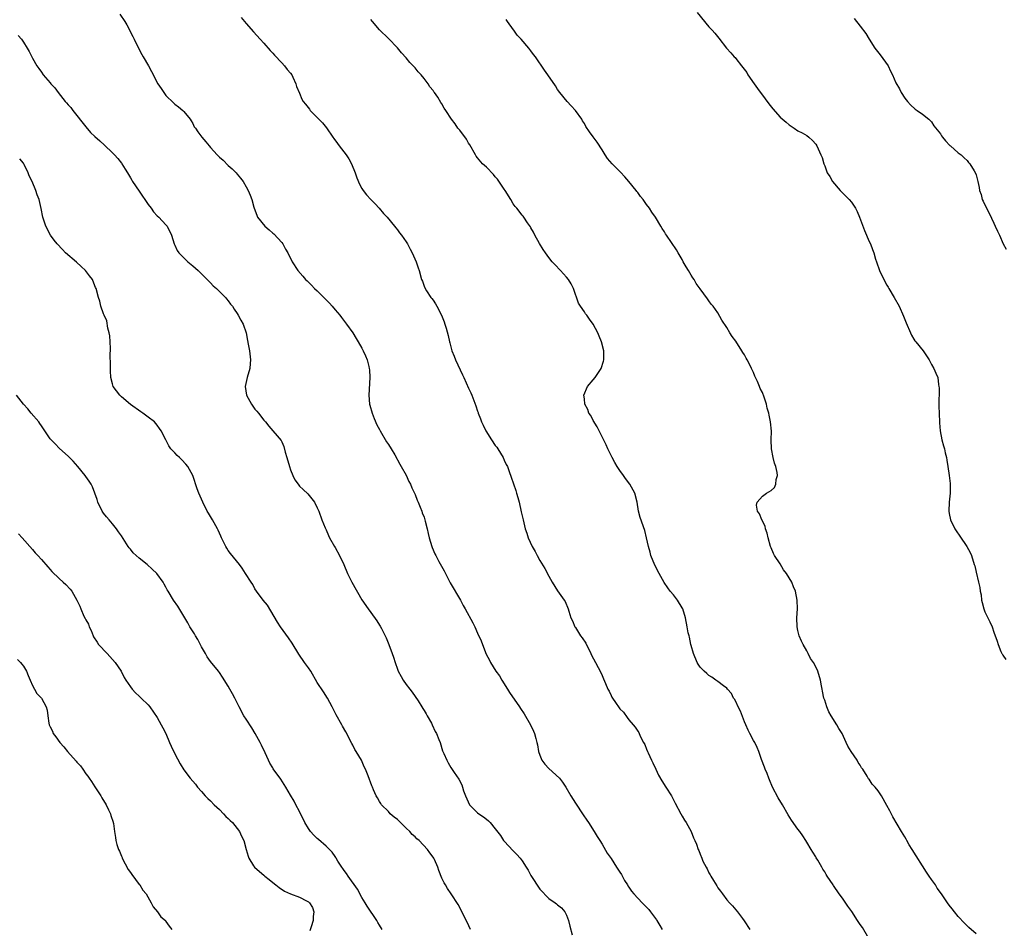
# Model space of a CAD drawing. Units: inches. Extents: x 2604000 to 2607000, y 1527000 to 1530000.
# Drawn here: x 2604254 to 2604475, y 1528923 to 1529127 of the extents above; entities that cross this region are included whole.
import ezdxf

# ---------------------------------------------------------------- set-up
doc = ezdxf.new("R2010")
doc.units = ezdxf.units.IN
doc.header["$MEASUREMENT"] = 0
doc.layers.add('LD26041527_10ft', color=82, linetype='Continuous')

msp = doc.modelspace()

# ---------------------------------------------------------------- linework, layer by layer
at = {"layer": 'LD26041527_10ft'}
for points, elevation in [([(2604276.63, 1529128.63), (2604277.75, 1529127), (2604278.19, 1529126.19), (2604279.56, 1529123.56), (2604279.82, 1529123), (2604281, 1529120.71), (2604281.56, 1529119.56), (2604281.91, 1529119), (2604283.07, 1529117), (2604283.76, 1529115.76), (2604285.18, 1529113), (2604285.91, 1529111.91), (2604286.49, 1529111), (2604287, 1529110.33), (2604288.71, 1529108.71), (2604289, 1529108.41), (2604289.8, 1529107.8), (2604290.79, 1529107), (2604291, 1529106.77), (2604292.41, 1529105), (2604292.65, 1529104.65), (2604293, 1529104.02), (2604293.34, 1529103.34), (2604293.61, 1529103), (2604294.16, 1529102.16), (2604295.05, 1529101), (2604295.97, 1529099.97), (2604296.7, 1529099), (2604297, 1529098.69), (2604298.49, 1529097), (2604299, 1529096.52), (2604299.82, 1529095.82), (2604301, 1529094.64), (2604301.9, 1529093.9), (2604302.75, 1529093), (2604303, 1529092.69), (2604303.78, 1529091.78), (2604304.32, 1529091), (2604305, 1529089.79), (2604305.46, 1529089), (2604305.92, 1529087.92), (2604306.27, 1529087), (2604306.72, 1529085.28), (2604306.8, 1529085), (2604307.44, 1529083.44), (2604307.6, 1529083), (2604309.18, 1529081), (2604310.17, 1529080.17), (2604311, 1529079.44), (2604311.25, 1529079.25), (2604313, 1529077.3), (2604313.23, 1529077), (2604313.85, 1529075.85), (2604314.35, 1529075), (2604315.33, 1529073), (2604316.61, 1529071), (2604317.76, 1529069.76), (2604318.34, 1529069), (2604318.69, 1529068.69), (2604319.72, 1529067.72), (2604320.39, 1529067), (2604321, 1529066.43), (2604322.48, 1529065), (2604323, 1529064.42), (2604323.71, 1529063.71), (2604324.37, 1529063), (2604325, 1529062.19), (2604326.05, 1529061), (2604326.44, 1529060.44), (2604327.57, 1529059), (2604328.96, 1529057), (2604329.72, 1529055.72), (2604330.2, 1529055), (2604331, 1529053.6), (2604331.33, 1529053), (2604331.85, 1529051.85), (2604332.18, 1529051), (2604332.55, 1529049.45), (2604332.68, 1529049), (2604332.72, 1529048.72), (2604332.82, 1529047), (2604332.59, 1529043), (2604332.75, 1529041), (2604332.8, 1529040.8), (2604333.31, 1529039), (2604333.79, 1529037.79), (2604334.4, 1529036.4), (2604335, 1529035.31), (2604335.15, 1529035), (2604336.57, 1529032.57), (2604337, 1529031.95), (2604337.58, 1529031), (2604338.41, 1529029.59), (2604339.53, 1529027.53), (2604339.85, 1529027), (2604340.95, 1529025.05), (2604341.6, 1529023.6), (2604341.97, 1529023), (2604342.22, 1529022.22), (2604342.87, 1529021), (2604342.9, 1529020.9), (2604343, 1529020.68), (2604343.43, 1529019.43), (2604343.65, 1529019), (2604344.14, 1529017.86), (2604344.46, 1529017), (2604344.59, 1529016.59), (2604345, 1529015.61), (2604345.25, 1529014.75), (2604345.68, 1529013), (2604345.92, 1529011.92), (2604346.16, 1529011), (2604346.76, 1529009), (2604346.84, 1529008.84), (2604347.41, 1529007.41), (2604347.6, 1529007), (2604348.31, 1529005.69), (2604349.53, 1529003.53), (2604350.87, 1529000.87), (2604353.15, 1528997), (2604353.78, 1528995.78), (2604354.23, 1528995), (2604355.91, 1528991.91), (2604356.37, 1528991), (2604357, 1528989.57), (2604357.81, 1528987.81), (2604358.77, 1528985.23), (2604359, 1528984.71), (2604359.63, 1528983.63), (2604359.9, 1528983), (2604361.14, 1528981), (2604361.95, 1528979.95), (2604362.44, 1528979), (2604363.72, 1528977), (2604364.21, 1528976.21), (2604366.45, 1528973), (2604366.65, 1528972.66), (2604367.46, 1528971.46), (2604368.94, 1528968.94), (2604369.57, 1528967.57), (2604369.8, 1528967), (2604370.08, 1528965.92), (2604370.36, 1528965), (2604370.49, 1528964.49), (2604370.7, 1528963), (2604371, 1528962.14), (2604371.45, 1528961), (2604372.12, 1528960.12), (2604373, 1528959.15), (2604375.39, 1528957), (2604376.1, 1528956.1), (2604376.85, 1528955), (2604378, 1528953), (2604379, 1528951.39), (2604380.77, 1528948.77), (2604381.54, 1528947.54), (2604381.92, 1528947), (2604383.24, 1528945), (2604383.87, 1528943.87), (2604384.48, 1528943), (2604385, 1528942.15), (2604386.16, 1528940.16), (2604387, 1528938.96), (2604388.21, 1528937), (2604389, 1528935.85), (2604389.32, 1528935.32), (2604390.03, 1528934.03), (2604390.69, 1528933), (2604390.8, 1528932.8), (2604391, 1528932.53), (2604391.6, 1528931.6), (2604392.11, 1528931), (2604394, 1528929), (2604395, 1528927.98), (2604395.47, 1528927.47), (2604395.85, 1528927), (2604397.2, 1528925.2), (2604397.32, 1528925), (2604397.93, 1528923.93), (2604398.49, 1528923)], 7470), ([(2604303.88, 1529127.88), (2604304.62, 1529127), (2604305, 1529126.51), (2604306.68, 1529124.68), (2604308.2, 1529123), (2604309, 1529122.1), (2604310.43, 1529120.43), (2604311, 1529119.83), (2604311.37, 1529119.37), (2604313, 1529117.7), (2604313.64, 1529117), (2604314.2, 1529116.2), (2604315, 1529115.36), (2604315.25, 1529115), (2604315.53, 1529114.47), (2604316.2, 1529113), (2604316.34, 1529112.34), (2604317, 1529110.86), (2604317.54, 1529109.54), (2604317.85, 1529109), (2604318.38, 1529108.38), (2604319.24, 1529107.24), (2604319.41, 1529107), (2604321, 1529105.43), (2604321.35, 1529105), (2604322.18, 1529104.18), (2604323.05, 1529103.05), (2604324.47, 1529101), (2604324.68, 1529100.68), (2604325.54, 1529099.54), (2604325.92, 1529099), (2604327.49, 1529097), (2604328.1, 1529096.1), (2604328.72, 1529095), (2604329.54, 1529093), (2604329.87, 1529091.87), (2604330.46, 1529090.46), (2604331, 1529089.47), (2604331.29, 1529089), (2604332.05, 1529088.05), (2604333, 1529086.95), (2604333.97, 1529085.97), (2604334.9, 1529085), (2604335.87, 1529083.87), (2604336.72, 1529083), (2604338.35, 1529081), (2604338.65, 1529080.65), (2604339, 1529080.2), (2604339.5, 1529079.5), (2604339.89, 1529079), (2604341, 1529077.44), (2604341.27, 1529077), (2604341.85, 1529075.85), (2604342.34, 1529075), (2604343.21, 1529073), (2604343.64, 1529071.64), (2604343.88, 1529071), (2604344.42, 1529069), (2604344.6, 1529068.6), (2604345, 1529067.5), (2604345.21, 1529067), (2604345.57, 1529066.43), (2604346.52, 1529065), (2604346.75, 1529064.75), (2604347, 1529064.34), (2604347.56, 1529063.56), (2604347.87, 1529063), (2604348.9, 1529061), (2604349.48, 1529059.48), (2604349.69, 1529059), (2604349.94, 1529058.06), (2604350.41, 1529056.41), (2604350.67, 1529055), (2604350.76, 1529054.76), (2604351.24, 1529053), (2604351.78, 1529051.78), (2604352.03, 1529051), (2604353.61, 1529047.61), (2604353.91, 1529047), (2604355, 1529044.59), (2604355.53, 1529043.53), (2604355.75, 1529043), (2604356.15, 1529041.85), (2604356.65, 1529040.65), (2604357, 1529039.43), (2604357.12, 1529039.12), (2604357.14, 1529039), (2604357.69, 1529037.69), (2604357.88, 1529037), (2604358.27, 1529036.27), (2604358.83, 1529035), (2604360.12, 1529033), (2604361, 1529031.7), (2604361.31, 1529031.31), (2604361.53, 1529031), (2604362.76, 1529029), (2604363, 1529028.41), (2604363.45, 1529027.45), (2604363.7, 1529027), (2604364.13, 1529025.87), (2604364.58, 1529024.58), (2604365.59, 1529021.59), (2604365.76, 1529021), (2604366.05, 1529020.05), (2604366.33, 1529019), (2604366.84, 1529016.84), (2604367.24, 1529015), (2604367.73, 1529013), (2604368.06, 1529012.06), (2604368.38, 1529011), (2604369.24, 1529009), (2604369.92, 1529007.92), (2604370.38, 1529007), (2604371, 1529005.91), (2604372.1, 1529004.1), (2604373, 1529002.36), (2604373.79, 1529001), (2604375, 1528999.05), (2604376.48, 1528997), (2604376.67, 1528996.67), (2604377.39, 1528995), (2604377.53, 1528994.47), (2604378, 1528993), (2604378.34, 1528992.34), (2604378.88, 1528991), (2604379, 1528990.83), (2604380.16, 1528989), (2604380.52, 1528988.52), (2604381.3, 1528987.3), (2604382.48, 1528985), (2604382.63, 1528984.63), (2604383.54, 1528983), (2604384.72, 1528980.72), (2604385, 1528980.03), (2604385.34, 1528979.34), (2604385.73, 1528978.27), (2604386.29, 1528977), (2604386.55, 1528976.55), (2604387, 1528975.54), (2604387.21, 1528975.21), (2604387.31, 1528975), (2604387.99, 1528974.01), (2604388.83, 1528972.83), (2604389, 1528972.57), (2604389.79, 1528971.79), (2604390.63, 1528970.63), (2604391, 1528970.06), (2604392, 1528969), (2604392.44, 1528968.44), (2604393, 1528967.54), (2604393.23, 1528967.23), (2604393.57, 1528966.43), (2604394.29, 1528965), (2604394.57, 1528964.57), (2604395, 1528963.49), (2604395.17, 1528963), (2604395.31, 1528962.69), (2604396.11, 1528961), (2604396.42, 1528960.42), (2604397.06, 1528959), (2604397.69, 1528957.69), (2604398.4, 1528956.4), (2604399.32, 1528955), (2604400.55, 1528953), (2604401, 1528952.13), (2604401.37, 1528951.37), (2604402.66, 1528949), (2604403, 1528948.45), (2604403.53, 1528947.53), (2604403.88, 1528947), (2604405.01, 1528945), (2604405.56, 1528943.56), (2604405.86, 1528943), (2604406.17, 1528942.17), (2604406.58, 1528941), (2604406.73, 1528940.73), (2604407, 1528939.95), (2604407.37, 1528939), (2604407.66, 1528938.34), (2604408.34, 1528937), (2604408.61, 1528936.61), (2604409, 1528935.74), (2604409.29, 1528935.29), (2604409.43, 1528935), (2604410.02, 1528933.98), (2604410.78, 1528932.78), (2604411, 1528932.39), (2604411.62, 1528931.62), (2604412.04, 1528931), (2604413, 1528929.69), (2604413.63, 1528929), (2604414.31, 1528928.31), (2604415, 1528927.43), (2604415.38, 1528927), (2604416.54, 1528925.46), (2604416.94, 1528924.94), (2604418.16, 1528923)], 7460), ([(2604444.9, 1528921), (2604443.46, 1528923.46), (2604443, 1528924.12), (2604442.41, 1528925), (2604441.07, 1528927.07), (2604440.22, 1528928.22), (2604439, 1528930.01), (2604438.26, 1528931), (2604437, 1528932.87), (2604436.9, 1528933), (2604435.53, 1528935), (2604435.33, 1528935.33), (2604435, 1528935.95), (2604434.58, 1528936.58), (2604434.33, 1528937), (2604433.46, 1528938.54), (2604433.12, 1528939.12), (2604433, 1528939.34), (2604432.35, 1528940.35), (2604431.98, 1528941), (2604431, 1528942.61), (2604430.78, 1528943), (2604430.07, 1528944.07), (2604429.43, 1528945), (2604429, 1528945.54), (2604427.54, 1528947.54), (2604426.76, 1528948.76), (2604425.54, 1528951), (2604424.57, 1528952.57), (2604423.31, 1528955), (2604422.62, 1528956.62), (2604422.45, 1528957), (2604422.07, 1528958.07), (2604421.62, 1528959), (2604421.48, 1528959.48), (2604420.78, 1528961.22), (2604420.22, 1528963), (2604419.85, 1528963.85), (2604419.29, 1528965), (2604419, 1528965.44), (2604418.22, 1528967), (2604417.79, 1528967.79), (2604417.29, 1528969), (2604417, 1528969.64), (2604416.05, 1528972.05), (2604415.56, 1528973), (2604415, 1528974.24), (2604414.74, 1528974.74), (2604414.54, 1528975), (2604414.03, 1528976.03), (2604413.15, 1528977), (2604413, 1528977.18), (2604412.28, 1528977.72), (2604411, 1528978.73), (2604410.55, 1528979), (2604409.66, 1528979.66), (2604409, 1528980.07), (2604408.54, 1528980.54), (2604407.89, 1528981), (2604407, 1528981.9), (2604406.61, 1528982.61), (2604406.36, 1528983), (2604405.55, 1528985), (2604405, 1528986.78), (2604404.95, 1528987), (2604404.64, 1528988.64), (2604404.52, 1528989), (2604404.36, 1528989.64), (2604404.13, 1528991), (2604403.72, 1528993), (2604403.14, 1528995), (2604403, 1528995.27), (2604401.94, 1528997), (2604401, 1528998.17), (2604400.31, 1528999), (2604399.74, 1528999.74), (2604398.96, 1529000.96), (2604397.8, 1529003), (2604396.83, 1529004.83), (2604395.94, 1529007), (2604395.78, 1529007.78), (2604395.39, 1529009), (2604394.97, 1529011), (2604394.61, 1529012.61), (2604393.57, 1529015.57), (2604393.2, 1529017), (2604392.85, 1529019), (2604392.31, 1529021), (2604391.24, 1529023), (2604390.28, 1529024.28), (2604389.79, 1529025), (2604389, 1529026.09), (2604388.38, 1529027), (2604387.87, 1529027.87), (2604387.25, 1529029), (2604386.3, 1529031), (2604385.9, 1529031.9), (2604384.35, 1529035), (2604383.88, 1529035.88), (2604383, 1529037.36), (2604382.43, 1529038.43), (2604382.04, 1529039), (2604381.78, 1529039.78), (2604381.13, 1529041), (2604381, 1529042.18), (2604380.88, 1529043), (2604381.74, 1529045), (2604383, 1529046.45), (2604383.45, 1529047), (2604384.81, 1529049), (2604385.33, 1529050.67), (2604385.41, 1529051), (2604385.38, 1529053), (2604384.86, 1529055), (2604384.3, 1529056.3), (2604384.06, 1529057), (2604383, 1529059), (2604382.13, 1529060.13), (2604381.53, 1529061), (2604381.29, 1529061.29), (2604381, 1529061.73), (2604380.1, 1529063), (2604379.69, 1529063.69), (2604378.57, 1529067), (2604378.02, 1529068.02), (2604377.43, 1529069), (2604377, 1529069.52), (2604375.63, 1529071), (2604374.35, 1529072.35), (2604373.78, 1529073), (2604373, 1529073.98), (2604372.24, 1529075), (2604371.78, 1529075.78), (2604370.9, 1529077.1), (2604369.86, 1529079), (2604369.61, 1529079.61), (2604369, 1529080.63), (2604368.87, 1529080.87), (2604368.24, 1529081.76), (2604367.43, 1529083), (2604367.25, 1529083.25), (2604367, 1529083.49), (2604365.81, 1529085), (2604365.44, 1529085.44), (2604365, 1529086.01), (2604364.46, 1529087), (2604363.24, 1529089), (2604363, 1529089.32), (2604361.52, 1529091.52), (2604361, 1529092.08), (2604360.58, 1529092.58), (2604359, 1529094.22), (2604358.14, 1529095), (2604357, 1529096.31), (2604356.7, 1529096.7), (2604356.52, 1529097), (2604355.26, 1529099.26), (2604355, 1529099.66), (2604354.52, 1529100.52), (2604353, 1529102.55), (2604352.61, 1529103), (2604351.95, 1529103.95), (2604351.12, 1529105), (2604349.9, 1529107), (2604349.53, 1529107.53), (2604349, 1529108.46), (2604348.78, 1529108.78), (2604348.05, 1529109.95), (2604347.33, 1529111), (2604347.19, 1529111.19), (2604347, 1529111.49), (2604346.32, 1529112.32), (2604345.92, 1529113), (2604345, 1529114.18), (2604344.32, 1529115), (2604343.66, 1529115.66), (2604343, 1529116.54), (2604342.76, 1529116.76), (2604342.57, 1529117), (2604341.78, 1529117.78), (2604341, 1529118.82), (2604339.92, 1529119.92), (2604339, 1529121.07), (2604337, 1529123.12), (2604335, 1529125.09), (2604333.37, 1529127), (2604333, 1529127.39)], 7450), ([(2604469, 1528922.04), (2604467.42, 1528923.42), (2604466.39, 1528924.39), (2604465, 1528925.94), (2604464.14, 1528927), (2604463.62, 1528927.62), (2604463, 1528928.45), (2604462.6, 1528929), (2604461.23, 1528931), (2604460.31, 1528932.31), (2604459.87, 1528933), (2604459, 1528934.24), (2604458.49, 1528935), (2604457.87, 1528935.87), (2604457, 1528937.27), (2604455.53, 1528939.53), (2604454.66, 1528941), (2604454.01, 1528942.02), (2604453.46, 1528943), (2604453.28, 1528943.28), (2604453, 1528943.78), (2604452.26, 1528945), (2604450.32, 1528948.32), (2604449.63, 1528949.63), (2604449, 1528950.89), (2604447.79, 1528953), (2604447, 1528954.12), (2604446.34, 1528955), (2604445.66, 1528955.66), (2604445, 1528956.74), (2604444.88, 1528956.88), (2604444.58, 1528957.42), (2604443.55, 1528959), (2604443.3, 1528959.3), (2604443, 1528959.88), (2604442.52, 1528960.52), (2604442.27, 1528961), (2604440.98, 1528963), (2604440.18, 1528964.18), (2604439.86, 1528965), (2604438.9, 1528967), (2604438.16, 1528968.16), (2604437.7, 1528969), (2604436.47, 1528971), (2604435.93, 1528971.93), (2604435.47, 1528973), (2604435, 1528974.51), (2604434.82, 1528975), (2604434.53, 1528976.53), (2604434.42, 1528977), (2604434.25, 1528977.75), (2604434.06, 1528979), (2604433.48, 1528981), (2604433, 1528982.04), (2604432.51, 1528983), (2604431.85, 1528983.85), (2604431.31, 1528985), (2604431, 1528985.56), (2604430.14, 1528987), (2604429.78, 1528987.78), (2604429.25, 1528989), (2604429, 1528990.18), (2604428.79, 1528991), (2604428.77, 1528993), (2604428.87, 1528995), (2604428.83, 1528997), (2604428.48, 1528999), (2604427.97, 1528999.97), (2604427.64, 1529001), (2604426.43, 1529003), (2604425.78, 1529003.78), (2604425, 1529005.16), (2604423.73, 1529007), (2604423.48, 1529007.48), (2604423, 1529008.7), (2604422.9, 1529008.9), (2604422.86, 1529009), (2604422.3, 1529011), (2604422.06, 1529012.06), (2604421.72, 1529013), (2604421.62, 1529013.62), (2604420.87, 1529015), (2604420.38, 1529016.38), (2604419.94, 1529017), (2604419.69, 1529018.31), (2604419.8, 1529019), (2604421, 1529020.37), (2604421.93, 1529021), (2604423, 1529021.64), (2604423.74, 1529022.26), (2604424.02, 1529023), (2604424.08, 1529024.08), (2604424.38, 1529025), (2604424.35, 1529025.65), (2604424.06, 1529027), (2604423.74, 1529027.74), (2604423.46, 1529029), (2604423.06, 1529031), (2604423.01, 1529033), (2604423.04, 1529034.96), (2604422.85, 1529037), (2604422.53, 1529038.53), (2604422.46, 1529039), (2604422.11, 1529040.11), (2604421.92, 1529041), (2604421.42, 1529042.58), (2604421.26, 1529043), (2604421.17, 1529043.17), (2604421, 1529043.64), (2604420.53, 1529044.53), (2604420.39, 1529045), (2604419.94, 1529046.06), (2604419.33, 1529047.33), (2604419, 1529048.13), (2604418.7, 1529048.7), (2604418.57, 1529049), (2604418.17, 1529049.83), (2604417.58, 1529051), (2604417.36, 1529051.36), (2604417, 1529052.07), (2604416.62, 1529052.62), (2604416.41, 1529053), (2604415, 1529055.16), (2604414.18, 1529056.18), (2604413.69, 1529057), (2604413, 1529058.22), (2604411.88, 1529059.88), (2604411, 1529061.49), (2604409.92, 1529063), (2604409.5, 1529063.5), (2604409, 1529064.25), (2604408.67, 1529064.67), (2604407, 1529066.91), (2604406.14, 1529068.14), (2604405.64, 1529069), (2604405.37, 1529069.37), (2604405, 1529069.97), (2604404.4, 1529071), (2604403.89, 1529071.89), (2604403.24, 1529073), (2604403, 1529073.47), (2604402.1, 1529075), (2604401.71, 1529075.71), (2604399.45, 1529079), (2604399.25, 1529079.25), (2604399, 1529079.68), (2604398.46, 1529080.46), (2604398.18, 1529081), (2604396.99, 1529083), (2604396.14, 1529084.14), (2604395.65, 1529085), (2604395, 1529085.86), (2604394.19, 1529087), (2604393.65, 1529087.65), (2604393, 1529088.54), (2604392.79, 1529088.79), (2604392.64, 1529089), (2604391.03, 1529091.03), (2604390.09, 1529092.09), (2604389.11, 1529093.11), (2604387.22, 1529095), (2604386.22, 1529096.22), (2604385.69, 1529097), (2604385, 1529098.12), (2604383.88, 1529099.88), (2604383, 1529101.09), (2604382.17, 1529102.17), (2604381.37, 1529103.37), (2604381, 1529104.02), (2604380.62, 1529104.62), (2604380.42, 1529105), (2604379.01, 1529107), (2604378.04, 1529108.04), (2604377.12, 1529109), (2604375.46, 1529111), (2604375, 1529111.69), (2604374.5, 1529112.5), (2604372.82, 1529115), (2604372.06, 1529116.06), (2604370, 1529119), (2604369.55, 1529119.55), (2604369, 1529120.41), (2604368.55, 1529121), (2604366.84, 1529123), (2604365.92, 1529123.92), (2604365.14, 1529125), (2604365.07, 1529125.07), (2604363.73, 1529127), (2604363.4, 1529127.4)], 7440), ([(2604406.38, 1529129), (2604409, 1529125.74), (2604409.7, 1529125), (2604410.31, 1529124.31), (2604411.21, 1529123.21), (2604412.91, 1529121), (2604413.93, 1529119.93), (2604414.69, 1529119), (2604414.85, 1529118.85), (2604415, 1529118.66), (2604416.32, 1529117), (2604416.64, 1529116.64), (2604417.48, 1529115.48), (2604417.77, 1529115), (2604419.19, 1529113), (2604419.92, 1529111.92), (2604421.6, 1529109.6), (2604422.46, 1529108.46), (2604423.36, 1529107.36), (2604425, 1529105.51), (2604426.32, 1529104.32), (2604427, 1529103.73), (2604428.18, 1529103), (2604429, 1529102.44), (2604429.97, 1529101.97), (2604431, 1529101.32), (2604431.47, 1529101), (2604432.25, 1529100.25), (2604433, 1529099.38), (2604433.27, 1529099), (2604434.13, 1529097), (2604434.4, 1529096.4), (2604434.78, 1529095), (2604435, 1529094.53), (2604435.56, 1529093), (2604436.12, 1529092.12), (2604436.72, 1529091), (2604438.45, 1529089), (2604439, 1529088.46), (2604439.76, 1529087.76), (2604440.5, 1529087), (2604441, 1529086.36), (2604441.94, 1529085), (2604442.29, 1529084.29), (2604442.86, 1529083), (2604443.98, 1529079.98), (2604445, 1529077.57), (2604445.26, 1529077), (2604445.75, 1529075.75), (2604446.03, 1529075), (2604446.45, 1529073.55), (2604446.63, 1529073), (2604447.33, 1529071), (2604448.27, 1529069), (2604449, 1529067.71), (2604449.27, 1529067.27), (2604449.41, 1529067), (2604450.62, 1529065), (2604451.72, 1529063), (2604452.74, 1529060.74), (2604453, 1529060.01), (2604453.28, 1529059.28), (2604454.25, 1529057), (2604454.5, 1529056.5), (2604455, 1529055.59), (2604455.25, 1529055.25), (2604455.48, 1529055), (2604457.13, 1529053), (2604457.86, 1529051.86), (2604458.47, 1529051), (2604459, 1529049.95), (2604459.55, 1529049), (2604459.94, 1529047.94), (2604460.39, 1529047), (2604460.6, 1529045.4), (2604460.68, 1529045), (2604460.7, 1529044.7), (2604460.66, 1529040.66), (2604460.78, 1529037), (2604460.81, 1529036.81), (2604460.94, 1529035), (2604461.33, 1529033), (2604461.68, 1529031.68), (2604461.89, 1529031), (2604462.08, 1529030.08), (2604462.36, 1529029), (2604462.43, 1529028.43), (2604462.68, 1529027), (2604462.97, 1529024.97), (2604463.17, 1529023.17), (2604463.18, 1529023), (2604463.17, 1529022.83), (2604463.18, 1529021), (2604462.99, 1529019), (2604462.91, 1529017), (2604463, 1529016.41), (2604463.28, 1529015), (2604464.26, 1529013), (2604464.54, 1529012.54), (2604465.38, 1529011.38), (2604466.94, 1529009), (2604467.65, 1529007.65), (2604467.98, 1529007), (2604468.62, 1529005), (2604468.7, 1529004.7), (2604469, 1529003.28), (2604469.59, 1529001), (2604469.84, 1528999.84), (2604469.95, 1528999), (2604470.14, 1528998.14), (2604470.23, 1528997), (2604470.42, 1528996.42), (2604470.74, 1528995), (2604471, 1528994.35), (2604472.13, 1528992.13), (2604472.6, 1528991), (2604473, 1528989.8), (2604473.79, 1528987.79), (2604473.96, 1528987), (2604474.59, 1528985.41), (2604474.8, 1528985), (2604474.89, 1528984.89), (2604475, 1528984.66), (2604475.68, 1528983.68)], 7430), ([(2604441.62, 1529127.62), (2604443, 1529125.94), (2604444.25, 1529124.25), (2604445, 1529123), (2604446.25, 1529121), (2604446.57, 1529120.57), (2604447.47, 1529119.47), (2604449.24, 1529117), (2604449.82, 1529115.82), (2604450.26, 1529115), (2604451, 1529113.16), (2604451.83, 1529111.83), (2604452.2, 1529111), (2604453, 1529109.78), (2604453.34, 1529109.34), (2604453.6, 1529109), (2604454.26, 1529108.26), (2604455.3, 1529107.3), (2604455.79, 1529107), (2604457, 1529106.14), (2604458.39, 1529105), (2604459, 1529104.45), (2604459.56, 1529103.56), (2604461, 1529101.71), (2604461.27, 1529101.27), (2604461.49, 1529101), (2604462.13, 1529100.13), (2604463.11, 1529099.11), (2604463.26, 1529099), (2604465, 1529097.48), (2604465.67, 1529097), (2604466.33, 1529096.33), (2604467, 1529095.74), (2604467.32, 1529095.32), (2604467.6, 1529095), (2604468.56, 1529093.44), (2604468.88, 1529092.88), (2604469, 1529092.53), (2604469.43, 1529091), (2604469.71, 1529089.71), (2604469.81, 1529089), (2604470.13, 1529088.13), (2604470.4, 1529087), (2604470.62, 1529086.62), (2604471.34, 1529085), (2604471.92, 1529083.92), (2604473, 1529081.66), (2604473.33, 1529081), (2604473.84, 1529079.84), (2604474.25, 1529079), (2604475.13, 1529077), (2604475.8, 1529075.8)], 7420), ([(2604253.81, 1529123.81), (2604254.53, 1529123), (2604255, 1529122.31), (2604255.84, 1529121), (2604256.26, 1529120.26), (2604256.84, 1529119), (2604257, 1529118.7), (2604257.95, 1529117), (2604258.41, 1529116.41), (2604259, 1529115.55), (2604259.41, 1529115), (2604261, 1529113.2), (2604261.15, 1529113), (2604262.04, 1529112.04), (2604262.75, 1529111), (2604264.38, 1529109), (2604264.68, 1529108.68), (2604265, 1529108.28), (2604265.63, 1529107.63), (2604266.04, 1529107), (2604269, 1529103.27), (2604270.06, 1529102.06), (2604271, 1529101.13), (2604272.13, 1529100.13), (2604273.21, 1529099.21), (2604275, 1529097.49), (2604275.45, 1529097), (2604276.16, 1529096.16), (2604277, 1529095.15), (2604277.11, 1529095), (2604277.81, 1529093.81), (2604278.32, 1529093), (2604278.56, 1529092.56), (2604279, 1529091.84), (2604279.3, 1529091.3), (2604279.49, 1529091), (2604281, 1529088.87), (2604283, 1529085.88), (2604283.64, 1529085), (2604284.19, 1529084.19), (2604285, 1529083.34), (2604285.37, 1529083), (2604287, 1529081.29), (2604287.26, 1529081), (2604288.25, 1529079), (2604288.86, 1529077), (2604289, 1529076.75), (2604289.55, 1529075.55), (2604289.89, 1529075), (2604291, 1529073.85), (2604291.88, 1529073), (2604293, 1529072.06), (2604294.2, 1529071), (2604295, 1529070.26), (2604296.29, 1529069), (2604296.62, 1529068.62), (2604297, 1529068.27), (2604297.62, 1529067.62), (2604298.36, 1529067), (2604299, 1529066.32), (2604300.38, 1529065), (2604300.63, 1529064.63), (2604301, 1529064.21), (2604301.49, 1529063.49), (2604301.92, 1529063), (2604302.32, 1529062.32), (2604303, 1529061.37), (2604303.23, 1529061), (2604303.84, 1529059.84), (2604304.32, 1529059), (2604305.01, 1529057), (2604305.3, 1529055.3), (2604305.49, 1529054.51), (2604305.74, 1529053), (2604305.99, 1529051), (2604305.89, 1529050.11), (2604305.83, 1529049), (2604305.27, 1529047), (2604304.79, 1529045), (2604305.06, 1529043), (2604306.19, 1529041), (2604307, 1529039.92), (2604307.41, 1529039.41), (2604307.77, 1529039), (2604309, 1529037.41), (2604309.19, 1529037.19), (2604309.38, 1529037), (2604310.1, 1529036.1), (2604312.86, 1529032.86), (2604313, 1529032.57), (2604313.47, 1529031.47), (2604313.8, 1529030.2), (2604314.19, 1529029), (2604314.76, 1529027), (2604315, 1529026.24), (2604315.49, 1529025), (2604315.99, 1529023.99), (2604316.7, 1529023), (2604317, 1529022.62), (2604317.81, 1529021.81), (2604318.86, 1529020.86), (2604319.75, 1529019.75), (2604320.38, 1529019), (2604321, 1529017.74), (2604321.31, 1529017), (2604322.01, 1529015), (2604322.75, 1529013.25), (2604323, 1529012.75), (2604323.54, 1529011.54), (2604323.75, 1529011), (2604324.88, 1529009), (2604325, 1529008.81), (2604325.98, 1529007), (2604326.93, 1529005), (2604327.81, 1529003), (2604328.79, 1529001), (2604331, 1528997.09), (2604332.42, 1528995), (2604333, 1528994.19), (2604334.37, 1528992.37), (2604335, 1528991.33), (2604335.14, 1528991.14), (2604335.4, 1528990.6), (2604336.25, 1528989), (2604336.49, 1528988.49), (2604337.07, 1528987), (2604337.82, 1528985), (2604338.14, 1528984.14), (2604338.47, 1528983), (2604339, 1528981.48), (2604339.18, 1528981), (2604339.82, 1528979.82), (2604340.3, 1528979), (2604341, 1528978.07), (2604341.76, 1528977), (2604342.28, 1528976.29), (2604343, 1528975.35), (2604343.63, 1528974.37), (2604344.5, 1528973), (2604344.68, 1528972.68), (2604345, 1528972.22), (2604345.43, 1528971.43), (2604345.72, 1528971), (2604346.67, 1528969.33), (2604346.84, 1528969), (2604347.51, 1528967.51), (2604347.8, 1528967), (2604348.33, 1528965.67), (2604348.58, 1528965), (2604349.15, 1528963.15), (2604349.43, 1528962.57), (2604350.07, 1528961), (2604350.41, 1528960.41), (2604351, 1528959.36), (2604351.72, 1528958.28), (2604352.79, 1528956.79), (2604353.51, 1528955.51), (2604353.66, 1528955), (2604353.88, 1528954.12), (2604354.27, 1528953), (2604355.17, 1528951), (2604357, 1528949.22), (2604357.27, 1528949), (2604358.31, 1528948.31), (2604359, 1528947.76), (2604359.44, 1528947.44), (2604359.83, 1528947), (2604361, 1528945.62), (2604362.14, 1528944.14), (2604362.87, 1528943), (2604363, 1528942.82), (2604365, 1528940.64), (2604365.84, 1528939.84), (2604366.57, 1528939), (2604367, 1528938.41), (2604367.96, 1528937), (2604368.35, 1528936.35), (2604369, 1528935.16), (2604371, 1528932.07), (2604373, 1528929.93), (2604374.44, 1528929), (2604374.76, 1528928.76), (2604375, 1528928.53), (2604375.85, 1528927.85), (2604376.6, 1528927), (2604377, 1528926.19), (2604377.41, 1528925), (2604377.75, 1528923.75), (2604378.23, 1528921.77)], 7480), ([(2604355.41, 1528923), (2604354.65, 1528924.65), (2604353.94, 1528926.06), (2604353.35, 1528927.35), (2604352.65, 1528928.65), (2604351.1, 1528931), (2604350.24, 1528932.24), (2604349.79, 1528933), (2604349.48, 1528933.48), (2604349, 1528934.55), (2604348.27, 1528936.27), (2604348.06, 1528937), (2604347.31, 1528938.69), (2604347.16, 1528939), (2604347, 1528939.23), (2604346.25, 1528940.25), (2604345.77, 1528941), (2604343.86, 1528943), (2604343.4, 1528943.39), (2604343, 1528943.8), (2604342.33, 1528944.33), (2604341.79, 1528945), (2604341, 1528945.77), (2604339.67, 1528947), (2604339, 1528947.68), (2604338.25, 1528948.25), (2604337.39, 1528949), (2604337, 1528949.48), (2604335.43, 1528951), (2604335.29, 1528951.29), (2604335, 1528951.73), (2604334.56, 1528952.56), (2604334.21, 1528953), (2604333.62, 1528954.38), (2604333.37, 1528955), (2604333.25, 1528955.25), (2604332.46, 1528957.54), (2604331.86, 1528959), (2604331.55, 1528959.55), (2604330.95, 1528961), (2604329.76, 1528963), (2604329.46, 1528963.46), (2604329, 1528964.38), (2604328.77, 1528964.77), (2604327.42, 1528967.42), (2604326.7, 1528968.7), (2604326.52, 1528969), (2604325.24, 1528971.24), (2604324.36, 1528973), (2604323.26, 1528975), (2604322.36, 1528976.36), (2604321, 1528978.51), (2604319.52, 1528981), (2604319, 1528981.8), (2604318.15, 1528983), (2604316.87, 1528984.87), (2604315.33, 1528987.33), (2604314.52, 1528988.52), (2604312.74, 1528991), (2604312.06, 1528992.06), (2604309.83, 1528995.83), (2604308.86, 1528997), (2604307.37, 1528999), (2604307, 1528999.55), (2604306.48, 1529000.48), (2604306.13, 1529001), (2604304.89, 1529003), (2604304.15, 1529004.15), (2604303.51, 1529005), (2604301.48, 1529007.48), (2604301, 1529008.16), (2604300.64, 1529008.64), (2604300.43, 1529009), (2604299.47, 1529011), (2604299.34, 1529011.34), (2604298.71, 1529012.71), (2604298.56, 1529013), (2604297.42, 1529015), (2604296.52, 1529016.52), (2604296.27, 1529017), (2604295.27, 1529019), (2604295, 1529019.68), (2604294.4, 1529021), (2604294.02, 1529022.02), (2604293.03, 1529025), (2604291.88, 1529027), (2604291.5, 1529027.5), (2604290.53, 1529028.53), (2604290.01, 1529029), (2604289.5, 1529029.5), (2604289, 1529030.04), (2604288.13, 1529031), (2604287.67, 1529031.67), (2604286.94, 1529033), (2604285.93, 1529035), (2604285.52, 1529035.52), (2604285, 1529036.29), (2604284.69, 1529036.69), (2604284.41, 1529037), (2604283, 1529038.12), (2604281.83, 1529039), (2604281.32, 1529039.32), (2604279, 1529040.96), (2604277, 1529042.64), (2604276.61, 1529043), (2604275.17, 1529045), (2604275, 1529045.57), (2604274.61, 1529047), (2604274.5, 1529048.5), (2604274.51, 1529049), (2604274.55, 1529049.45), (2604274.48, 1529052.48), (2604274.53, 1529053), (2604274.52, 1529053.48), (2604274.46, 1529055), (2604274.37, 1529056.37), (2604274.25, 1529057), (2604273.91, 1529058.09), (2604273.73, 1529059.73), (2604273.11, 1529061), (2604273, 1529061.32), (2604272.39, 1529063), (2604272.13, 1529064.13), (2604271.82, 1529065), (2604271.29, 1529067), (2604271.18, 1529067.18), (2604271, 1529067.57), (2604270.47, 1529069), (2604269.82, 1529069.82), (2604268.95, 1529071), (2604267.95, 1529071.95), (2604266.89, 1529072.89), (2604264.43, 1529075), (2604263.72, 1529075.72), (2604262.52, 1529077), (2604261.88, 1529077.88), (2604261.03, 1529079), (2604259.98, 1529081), (2604259.34, 1529083), (2604258.96, 1529084.96), (2604258.5, 1529087), (2604258.06, 1529088.06), (2604257.79, 1529089), (2604256.94, 1529091), (2604256.28, 1529092.28), (2604256.04, 1529093), (2604255.16, 1529094.84), (2604255, 1529095.12), (2604254.13, 1529096.13)], 7490), ([(2604335.57, 1528923), (2604335, 1528923.97), (2604334.6, 1528924.6), (2604334.38, 1528925), (2604332.23, 1528928.23), (2604331.77, 1528929), (2604331, 1528930.21), (2604330.04, 1528932.04), (2604327.9, 1528935), (2604327.56, 1528935.56), (2604327, 1528936.29), (2604326.72, 1528936.72), (2604326.5, 1528937), (2604325.63, 1528938.37), (2604325.25, 1528939), (2604325.17, 1528939.17), (2604325, 1528939.37), (2604324.34, 1528940.34), (2604323, 1528941.71), (2604321.24, 1528943.24), (2604321, 1528943.42), (2604320.22, 1528944.22), (2604319.48, 1528945), (2604319, 1528945.66), (2604318.23, 1528947), (2604317.85, 1528947.85), (2604317.23, 1528949), (2604317, 1528949.47), (2604316.19, 1528951), (2604315.79, 1528951.79), (2604315, 1528953.2), (2604313.95, 1528955), (2604313.56, 1528955.56), (2604312.79, 1528956.79), (2604311.12, 1528959.12), (2604311, 1528959.35), (2604310.35, 1528960.35), (2604310.03, 1528961), (2604309.28, 1528962.72), (2604308.44, 1528964.44), (2604308.19, 1528965), (2604307.05, 1528967.05), (2604306.3, 1528968.3), (2604305, 1528970.22), (2604304.5, 1528971), (2604303.45, 1528973), (2604302.46, 1528975), (2604301.93, 1528975.93), (2604301.37, 1528977), (2604301, 1528977.64), (2604299.71, 1528979.71), (2604299, 1528980.73), (2604298.81, 1528981), (2604297, 1528983.23), (2604296.28, 1528984.28), (2604295.85, 1528985), (2604295, 1528986.47), (2604294.13, 1528988.13), (2604293.61, 1528989), (2604293.4, 1528989.4), (2604292.39, 1528991), (2604291.88, 1528991.88), (2604291.21, 1528993), (2604289.65, 1528995.65), (2604288.72, 1528997), (2604287.47, 1528999), (2604287.29, 1528999.29), (2604287, 1528999.87), (2604286.58, 1529000.58), (2604286.36, 1529001), (2604284.94, 1529003), (2604283.91, 1529003.91), (2604282.77, 1529005), (2604281, 1529006.42), (2604280.33, 1529007), (2604279.64, 1529007.64), (2604279, 1529008.4), (2604278.71, 1529008.71), (2604278.5, 1529009), (2604277, 1529011.41), (2604276.36, 1529012.36), (2604275.9, 1529013), (2604275, 1529014.13), (2604274.2, 1529015), (2604273.66, 1529015.66), (2604273, 1529016.53), (2604272.78, 1529016.78), (2604272.64, 1529017), (2604271.67, 1529019), (2604271.56, 1529019.56), (2604270.46, 1529022.46), (2604270.17, 1529023), (2604269.73, 1529023.73), (2604269, 1529024.73), (2604268.83, 1529025), (2604267.23, 1529027), (2604266.18, 1529028.18), (2604265.29, 1529029), (2604265, 1529029.29), (2604263.05, 1529031.05), (2604262.09, 1529032.09), (2604261.2, 1529033), (2604261, 1529033.25), (2604259.81, 1529035), (2604259, 1529036.13), (2604258.68, 1529036.68), (2604258.43, 1529037), (2604256.73, 1529039), (2604255.96, 1529039.96), (2604254.97, 1529041), (2604253.43, 1529043)], 7500), ([(2604253.89, 1529011.89), (2604254.72, 1529011), (2604257, 1529008.38), (2604257.61, 1529007.61), (2604258.18, 1529007), (2604259, 1529006.09), (2604260.44, 1529004.44), (2604261, 1529003.85), (2604261.39, 1529003.39), (2604263, 1529001.82), (2604263.92, 1529001), (2604264.47, 1529000.47), (2604265.46, 1528999.46), (2604265.82, 1528999), (2604266.97, 1528996.97), (2604267.63, 1528995.63), (2604267.87, 1528995), (2604268.58, 1528993.42), (2604268.86, 1528992.86), (2604269, 1528992.56), (2604269.57, 1528991.57), (2604269.77, 1528991), (2604270.16, 1528990.16), (2604270.63, 1528989), (2604270.75, 1528988.75), (2604271.51, 1528987.51), (2604271.87, 1528987), (2604273.77, 1528985), (2604275.6, 1528983), (2604276.9, 1528981), (2604277.61, 1528979.61), (2604278, 1528979), (2604279, 1528977.54), (2604279.44, 1528977), (2604280.18, 1528976.18), (2604281, 1528975.45), (2604281.22, 1528975.22), (2604281.46, 1528975), (2604283, 1528973.45), (2604283.34, 1528973), (2604285, 1528970.59), (2604285.93, 1528969), (2604286.29, 1528968.29), (2604286.98, 1528967), (2604287.83, 1528965), (2604288.17, 1528964.17), (2604289, 1528962.44), (2604290.21, 1528960.21), (2604291, 1528958.88), (2604292.44, 1528957), (2604293, 1528956.31), (2604293.61, 1528955.61), (2604294.08, 1528955), (2604295, 1528953.98), (2604295.82, 1528953), (2604296.4, 1528952.4), (2604297, 1528951.87), (2604297.83, 1528951), (2604299, 1528949.92), (2604299.91, 1528949), (2604300.42, 1528948.42), (2604301, 1528947.92), (2604301.45, 1528947.45), (2604301.92, 1528947), (2604303.54, 1528945), (2604303.98, 1528943.98), (2604304.53, 1528943), (2604305.05, 1528941), (2604305.44, 1528939.44), (2604305.61, 1528939), (2604306.67, 1528937.33), (2604306.87, 1528937), (2604308, 1528936), (2604309, 1528935.22), (2604309.21, 1528935), (2604310.2, 1528934.2), (2604311, 1528933.59), (2604311.65, 1528933), (2604312.4, 1528932.4), (2604313.64, 1528931.64), (2604315, 1528930.99), (2604317, 1528930.24), (2604318.57, 1528929.44), (2604319, 1528929.23), (2604319.27, 1528929), (2604319.94, 1528927.94), (2604320.22, 1528927), (2604320.08, 1528925.92), (2604320.07, 1528925), (2604319.59, 1528923.59), (2604319.31, 1528922.69)], 7510), ([(2604253.62, 1528983.62), (2604254.31, 1528983), (2604254.63, 1528982.63), (2604255, 1528982.13), (2604255.67, 1528981), (2604256.03, 1528980.03), (2604256.47, 1528979), (2604257, 1528977.81), (2604257.47, 1528977), (2604258.02, 1528976.02), (2604259, 1528975), (2604260.11, 1528973), (2604260.27, 1528972.27), (2604260.45, 1528971), (2604260.68, 1528969.33), (2604260.77, 1528969), (2604260.86, 1528968.86), (2604261, 1528968.51), (2604261.52, 1528967.52), (2604261.68, 1528967), (2604262.29, 1528966.29), (2604263.12, 1528965), (2604264.06, 1528964.06), (2604264.84, 1528963), (2604266.83, 1528960.83), (2604267, 1528960.62), (2604267.8, 1528959.8), (2604268.31, 1528959), (2604269, 1528957.98), (2604269.43, 1528957.43), (2604269.71, 1528957), (2604270.24, 1528956.24), (2604271, 1528955.05), (2604272.4, 1528953), (2604272.61, 1528952.61), (2604273.56, 1528951), (2604274.09, 1528949.91), (2604274.51, 1528949), (2604274.6, 1528948.6), (2604275.1, 1528947.1), (2604275.14, 1528947), (2604275.18, 1528946.82), (2604275.45, 1528945), (2604275.68, 1528943.68), (2604275.73, 1528943), (2604275.93, 1528942.07), (2604276.33, 1528941), (2604276.59, 1528940.59), (2604277, 1528939.48), (2604277.14, 1528939.15), (2604277.17, 1528939), (2604278.5, 1528936.5), (2604279, 1528935.83), (2604279.34, 1528935.34), (2604281, 1528933.14), (2604281.13, 1528933), (2604281.81, 1528931.81), (2604282.52, 1528931), (2604283.67, 1528929), (2604284.09, 1528928.09), (2604285.07, 1528927), (2604285.87, 1528925.87), (2604286.86, 1528925), (2604286.91, 1528924.91), (2604287, 1528924.82), (2604287.74, 1528923.74), (2604288.28, 1528923)], 7520)]:
    msp.add_lwpolyline(points, dxfattribs=dict(at, elevation=elevation))

doc.saveas('drawing.dxf')
